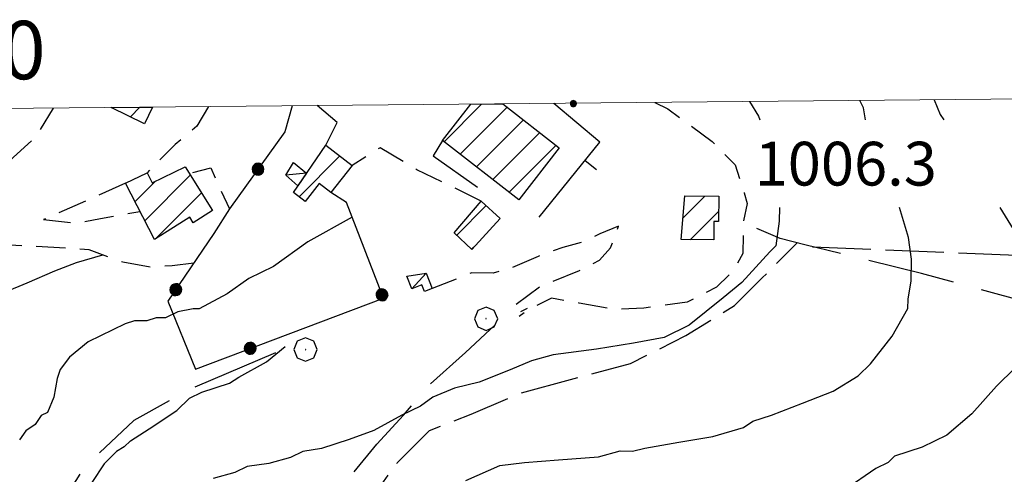
# Model space of a CAD drawing. Extents: x 2586770 to 2591594, y 4491297 to 4494755.
# Drawn here: x 2589517 to 2589686, y 4494509 to 4494586 of the extents above; entities that cross this region are included whole.
import ezdxf

# ---------------------------------------------------------------- set-up
doc = ezdxf.new("R2010")
doc.units = 0
doc.header["$LTSCALE"] = 5
doc.header["$MEASUREMENT"] = 0
for name, pattern in [('103', [4, 3, -1]), ('107', [1.5, 1, -0.5]), ('501', [5, 2.5, 2.5]), ('502', [5, 2.5, 2.5]), ('701', [2.5, 2, -0.5])]:
    doc.linetypes.add(name, pattern=pattern)
for name, color, linetype in [('10300000', 1, '103'), ('10700000', 1, '107'), ('20100000', 2, 'Continuous'), ('20700000', 2, 'Continuous'), ('50100000', 1, '501'), ('50200000', 1, '502'), ('70100000', 1, '701'), ('70400000', 1, 'Continuous'), ('80100000', 2, 'Continuous'), ('80200000', 1, 'Continuous'), ('80400000', 1, 'Continuous'), ('91600000', 1, 'Continuous'), ('A0140000', 2, 'Continuous'), ('C2010000', 1, 'Continuous'), ('PARAMETR', 1, 'Continuous')]:
    doc.layers.add(name, color=color, linetype=linetype)
doc.styles.get("Standard").update_dxf_attribs({"font": 'romans.shx'})

# ---------------------------------------------------------------- blocks, each defined once
blk = doc.blocks.new('CERCHIO5')
at = {"linetype": 'Continuous'}
for p, q in [((-0.196, 0.064), (-0.206, 0.001)), ((-0.206, 0.001), (-0.196, -0.062)), ((-0.003, -0.202), (-0.206, 0.001)), ((-0.206, 0.001), (-0.003, 0.001)), ((-0.196, -0.062), (0.022, 0.2)), ((-0.168, 0.12), (-0.196, 0.064)), ((0.162, -0.118), (-0.196, 0.064)), ((-0.196, 0.064), (0.19, -0.062)), ((-0.183, 0.032), (-0.184, 0.013)), ((-0.184, 0.013), (-0.184, -0.047)), ((-0.18, 0.058), (-0.183, 0.032)), ((-0.167, 0.093), (-0.182, 0.091)), ((-0.182, 0.091), (-0.092, 0.063)), ((-0.152, 0.092), (-0.18, 0.058)), ((-0.158, 0.051), (-0.172, 0.001)), ((-0.172, 0.001), (-0.165, -0.077)), ((-0.168, -0.118), (0.094, 0.177)), ((-0.123, 0.166), (-0.168, 0.12)), ((0.19, -0.062), (-0.168, 0.12)), ((-0.168, 0.12), (0, 0)), ((0, 0), (-0.168, -0.118)), ((-0.152, 0.092), (-0.167, 0.093)), ((-0.166, 0.023), (-0.083, 0.112)), ((-0.122, -0.02), (-0.166, 0.023)), ((-0.072, 0.156), (-0.158, 0.051)), ((-0.138, 0.053), (-0.158, -0.016)), ((-0.142, 0.108), (-0.152, 0.092)), ((-0.126, 0.022), (-0.152, 0.092)), ((-0.127, 0.089), (-0.145, 0)), ((-0.145, 0), (-0.12, -0.069)), ((-0.092, 0.063), (-0.144, 0.144)), ((-0.144, 0.144), (-0.002, 0.069)), ((-0.105, 0.116), (-0.142, 0.108)), ((-0.076, 0.082), (-0.138, 0.053)), ((-0.072, 0.156), (-0.127, 0.089)), ((-0.127, 0.089), (-0.123, 0.112)), ((-0.11, -0.009), (-0.127, 0.089)), ((-0.091, -0.032), (-0.126, 0.022)), ((-0.066, 0.194), (-0.123, 0.166)), ((0.06, 0.194), (-0.123, -0.164)), ((-0.123, -0.164), (-0.066, 0.194)), ((-0.003, -0.202), (-0.123, 0.166)), ((-0.123, 0.166), (0.162, -0.118)), ((-0.123, 0.112), (-0.114, 0.138)), ((-0.084, 0.048), (-0.122, -0.02)), ((-0.114, 0.138), (-0.098, 0.178)), ((-0.072, 0.156), (-0.105, 0.116)), ((-0.098, 0.178), (-0.082, 0.172)), ((-0.022, 0.154), (-0.084, 0.048)), ((-0.083, 0.112), (0.009, 0.101)), ((-0.082, 0.172), (-0.032, 0.175)), ((-0.05, 0.134), (-0.076, 0.082)), ((0.022, 0.2), (-0.072, 0.156)), ((-0.032, 0.175), (-0.072, 0.156)), ((-0.003, 0.152), (-0.072, 0.156)), ((-0.051, 0.061), (-0.07, -0.008)), ((-0.068, -0.179), (0.035, 0.008)), ((-0.003, 0.204), (-0.066, 0.194)), ((-0.066, 0.194), (0.116, -0.164)), ((0.012, 0.149), (-0.051, 0.112)), ((-0.051, 0.112), (-0.051, 0.061)), ((-0.016, 0.097), (-0.051, 0.061)), ((-0.051, 0.061), (-0.016, 0.097)), ((-0.04, 0.124), (-0.05, 0.134)), ((-0.032, 0.175), (-0.04, 0.124)), ((0.01, 0.186), (-0.032, 0.175)), ((0, 0.174), (-0.032, 0.175)), ((-0.032, 0.175), (0.012, 0.149)), ((0.006, 0.054), (-0.026, -0.018)), ((0.061, 0.125), (-0.022, 0.154)), ((-0.016, 0.097), (0.034, 0.11)), ((0.065, 0.085), (-0.016, 0.097)), ((-0.003, 0.001), (-0.003, 0.204)), ((0.06, 0.194), (-0.003, 0.204)), ((-0.003, 0.001), (0.06, 0.194)), ((0.116, 0.166), (-0.003, -0.202)), ((0.058, 0.137), (-0.003, 0.152)), ((-0.003, 0.001), (0.197, 0.001)), ((-0.003, 0.001), (-0.003, -0.202)), ((-0.002, 0.069), (0.042, 0.197)), ((0.042, 0.16), (0, 0.174)), ((0.072, 0.053), (0.002, -0.036)), ((0.067, 0.043), (0.006, 0.054)), ((0.009, 0.101), (0.072, 0.053)), ((0.034, 0.11), (0.01, 0.186)), ((0.026, -0.083), (0.079, 0.072)), ((0.147, 0.135), (0.033, 0.066)), ((0.033, 0.066), (0.19, 0.064)), ((0.034, 0.11), (0.093, 0.094)), ((0.074, -0.087), (0.034, 0.11)), ((0.035, 0.008), (0.147, 0.135)), ((0.094, 0.177), (0.038, -0.196)), ((0.042, 0.197), (0.067, 0.101)), ((0.107, 0.137), (0.042, 0.16)), ((0.051, -0.062), (0.106, 0.031)), ((0.118, 0.117), (0.058, 0.137)), ((0.116, 0.166), (0.06, 0.194)), ((0.06, -0.192), (0.116, 0.166)), ((0.162, 0.12), (0.06, -0.192)), ((0.079, 0.072), (0.061, 0.125)), ((0.119, 0.036), (0.065, 0.085)), ((0.065, -0.017), (0.067, 0.043)), ((0.067, 0.101), (0.08, 0.184)), ((0.08, 0.184), (0.195, -0.034)), ((0.093, 0.094), (0.124, 0.053)), ((0.14, 0.07), (0.097, -0.076)), ((0.106, 0.031), (0.14, 0.105)), ((0.158, 0.109), (0.107, 0.137)), ((0.162, 0.12), (0.116, 0.166)), ((0.116, -0.164), (0.162, 0.12)), ((0.116, -0.06), (0.119, 0.036)), ((0.156, 0.064), (0.118, 0.117)), ((0.124, 0.053), (0.124, 0.053)), ((0.124, 0.053), (0.128, -0.03)), ((0.131, -0.07), (0.156, 0.001)), ((0.14, 0.105), (0.14, 0.07)), ((0.162, 0.044), (0.156, 0.064)), ((0.156, 0.001), (0.162, 0.044)), ((0.174, 0.064), (0.158, 0.109)), ((0.19, 0.064), (0.162, 0.12)), ((0.19, 0.064), (0.173, -0.096)), ((0.182, -0.008), (0.174, 0.064)), ((0.2, 0.001), (0.19, 0.064)), ((0.19, -0.062), (0.2, 0.001)), ((-0.196, -0.062), (-0.168, -0.118)), ((0.173, -0.096), (-0.196, -0.062)), ((-0.184, -0.047), (-0.165, -0.099)), ((-0.168, -0.118), (-0.123, -0.164)), ((-0.165, -0.077), (-0.13, -0.127)), ((-0.165, -0.099), (-0.12, -0.15)), ((-0.158, -0.016), (-0.117, -0.042)), ((-0.15, -0.04), (-0.156, -0.11)), ((-0.156, -0.11), (-0.106, -0.134)), ((-0.122, -0.02), (-0.15, -0.04)), ((-0.13, -0.127), (-0.06, -0.146)), ((-0.125, -0.057), (-0.108, -0.025)), ((-0.101, -0.082), (-0.125, -0.057)), ((-0.123, -0.164), (-0.066, -0.192)), ((-0.108, -0.025), (-0.122, -0.02)), ((-0.12, -0.069), (-0.087, -0.093)), ((-0.12, -0.15), (-0.06, -0.163)), ((-0.117, -0.042), (-0.078, -0.017)), ((-0.101, -0.082), (-0.11, -0.009)), ((-0.106, -0.134), (-0.093, -0.156)), ((-0.003, -0.094), (-0.101, -0.082)), ((-0.083, -0.14), (-0.101, -0.082)), ((-0.064, -0.045), (-0.097, -0.097)), ((-0.097, -0.097), (0.026, -0.134)), ((-0.093, -0.156), (-0.091, -0.18)), ((-0.054, -0.075), (-0.091, -0.032)), ((-0.091, -0.18), (-0.054, -0.075)), ((-0.087, -0.093), (-0.028, -0.126)), ((-0.034, -0.151), (-0.083, -0.14)), ((-0.07, -0.008), (-0.042, -0.049)), ((0.038, -0.196), (-0.068, -0.179)), ((-0.066, -0.192), (-0.003, -0.202)), ((0.097, -0.076), (-0.064, -0.045)), ((-0.06, -0.146), (0.011, -0.159)), ((-0.06, -0.163), (-0.032, -0.185)), ((0.002, -0.036), (-0.054, -0.075)), ((0.051, -0.062), (-0.054, -0.075)), ((-0.054, -0.075), (0.051, -0.062)), ((-0.054, -0.075), (-0.049, -0.182)), ((-0.049, -0.182), (0.026, -0.083)), ((-0.042, -0.049), (0.014, -0.064)), ((0.048, -0.128), (-0.034, -0.151)), ((-0.032, -0.185), (0.04, -0.182)), ((-0.028, -0.126), (0.048, -0.128)), ((-0.026, -0.018), (0.022, -0.048)), ((0.136, -0.106), (-0.003, -0.094)), ((-0.003, -0.202), (0.06, -0.192)), ((0.011, -0.159), (0.044, -0.153)), ((0.014, -0.064), (0.048, -0.061)), ((0.022, -0.048), (0.075, -0.075)), ((0.026, -0.134), (0.074, -0.087)), ((0.128, -0.03), (0.035, -0.054)), ((0.035, -0.054), (0.048, -0.128)), ((0.04, -0.182), (0.062, -0.176)), ((0.044, -0.153), (0.098, -0.127)), ((0.048, -0.061), (0.065, -0.017)), ((0.048, -0.128), (0.107, -0.112)), ((0.128, -0.03), (0.051, -0.062)), ((0.06, -0.192), (0.116, -0.164)), ((0.062, -0.176), (0.095, -0.16)), ((0.075, -0.075), (0.152, -0.078)), ((0.095, -0.16), (0.119, -0.147)), ((0.098, -0.127), (0.131, -0.07)), ((0.107, -0.112), (0.116, -0.06)), ((0.116, -0.164), (0.162, -0.118)), ((0.119, -0.147), (0.136, -0.106)), ((0.195, -0.034), (0.128, -0.03)), ((0.152, -0.078), (0.175, -0.074)), ((0.162, -0.118), (0.19, -0.062)), ((0.175, -0.074), (0.182, -0.008))]:
    blk.add_line(p, q, dxfattribs=at)
blk = doc.blocks.new('CAMP_16324AD6')
at = {"layer": 'C2010000', "linetype": 'Continuous'}
for p, q in [((2589630.636, 4494552.504), (2589634.354, 4494556.222)), ((2589631.847, 4494548.766), (2589636.74, 4494553.658))]:
    blk.add_line(p, q, dxfattribs=at)
blk = doc.blocks.new('CAMP_E1FA535B')
at = {"layer": 'C2010000', "linetype": 'Continuous'}
for p, q in [((2589591.825, 4494549.506), (2589596.919, 4494554.6)), ((2589594.399, 4494547.131), (2589595.177, 4494547.909))]:
    blk.add_line(p, q, dxfattribs=at)
blk = doc.blocks.new('CAMP_CC0A4205')
at = {"layer": 'C2010000', "linetype": 'Continuous'}
for p, q in [((2589589.669, 4494565.554), (2589596.11, 4494571.995)), ((2589592.456, 4494563.392), (2589600.511, 4494571.446)), ((2589595.244, 4494561.23), (2589603.296, 4494569.282)), ((2589598.032, 4494559.068), (2589606.082, 4494567.118)), ((2589600.82, 4494556.906), (2589608.867, 4494564.954))]:
    blk.add_line(p, q, dxfattribs=at)
blk = doc.blocks.new('CAMP_C3019BCC')
at = {"layer": 'C2010000', "linetype": 'Continuous'}
blk.add_line((2589564.822, 4494556.113), (2589571.823, 4494563.114), dxfattribs=at)
blk = doc.blocks.new('CAMP_FBDAE003')
at = {"layer": 'C2010000', "linetype": 'Continuous'}
for p, q in [((2589536.699, 4494555.271), (2589540.179, 4494558.751)), ((2589538.378, 4494552.001), (2589546.185, 4494559.807)), ((2589540.242, 4494548.914), (2589548.099, 4494556.771))]:
    blk.add_line(p, q, dxfattribs=at)
blk = doc.blocks.new('CAMP_65C735E5')
at = {"layer": 'C2010000', "linetype": 'Continuous'}
blk.add_line((2589535.911, 4494569.798), (2589537.561, 4494571.448), dxfattribs=at)
blk = doc.blocks.new('BARMUR')
at = {"linetype": 'Continuous'}
blk.add_line((0, 0), (0.5, 0), dxfattribs=at)
blk = doc.blocks.new('CERCHIO1')
at = {"linetype": 'Continuous'}
for p, q in [((0.003, 0.398), (-0.28, 0.28)), ((0.286, 0.28), (0.003, 0.398)), ((-0.28, 0.28), (-0.397, -0.002)), ((0, 0), (-0.002, -0.003)), ((0.002, 0.002), (0, 0)), ((0.005, 0.003), (0.002, 0.002)), ((0.009, 0.003), (0.005, 0.003)), ((0.011, 0.001), (0.009, 0.003)), ((0.013, -0.001), (0.011, 0.001)), ((0.403, -0.002), (0.286, 0.28)), ((-0.397, -0.002), (-0.28, -0.285)), ((-0.28, -0.285), (0.003, -0.402)), ((-0.002, -0.003), (-0.002, -0.006)), ((-0.002, -0.006), (0, -0.009)), ((0, -0.009), (0.002, -0.011)), ((0.002, -0.011), (0.005, -0.013)), ((0.003, -0.402), (0.286, -0.285)), ((0.005, -0.013), (0.009, -0.012)), ((0.009, -0.012), (0.011, -0.011)), ((0.011, -0.011), (0.013, -0.008)), ((0.014, -0.005), (0.013, -0.001)), ((0.013, -0.008), (0.014, -0.005)), ((0.286, -0.285), (0.403, -0.002))]:
    blk.add_line(p, q, dxfattribs=at)

msp = doc.modelspace()

# ---------------------------------------------------------------- linework, layer by layer
at = {"layer": '10300000', "linetype": '103', "flags": 128}
for points in [[(2589969.06, 4494448.42), (2589964.87, 4494452.41), (2589963.33, 4494457.18), (2589960.19, 4494461.43), (2589957.06, 4494465.68), (2589953.91, 4494468.34), (2589948.41, 4494472.88), (2589938.97, 4494481.67), (2589931.88, 4494486.47), (2589927.94, 4494488.36), (2589921.62, 4494489.99), (2589912.12, 4494490.86), (2589907.63, 4494490.37), (2589902.61, 4494490.15), (2589898.38, 4494490.18), (2589893.12, 4494492.07), (2589890.22, 4494493.15), (2589885.21, 4494493.19), (2589878.86, 4494491.92), (2589862.47, 4494488.89), (2589854.02, 4494488.43), (2589849.52, 4494487.94), (2589842.4, 4494488.52), (2589830.02, 4494491.79), (2589820.27, 4494494.51), (2589803.39, 4494496.76), (2589786, 4494500.6), (2589774.68, 4494503.86), (2589764.68, 4494508.43), (2589756.8, 4494513.51), (2589748.12, 4494516.75), (2589743.37, 4494517.58), (2589735.99, 4494519.49), (2589724.41, 4494523.01), (2589706.25, 4494530.82), (2589692.31, 4494537.27), (2589671.5, 4494542.98), (2589651.48, 4494547.89), (2589647.26, 4494548.99), (2589640.95, 4494551.68)], [(2589559.81, 4494495.39), (2589563.81, 4494500.64), (2589567.54, 4494504.04), (2589573.64, 4494508.22), (2589578.18, 4494513.73), (2589582.71, 4494518.7), (2589587.24, 4494523.95), (2589593.35, 4494529.44), (2589598.67, 4494534.42), (2589603.98, 4494537.01)], [(2589560.76, 4494529.38), (2589545.98, 4494523.04), (2589536.48, 4494517.76), (2589528.03, 4494509.84), (2589524.33, 4494504.03), (2589514.83, 4494497.17), (2589502.68, 4494491.89), (2589481.56, 4494484.5), (2589467.84, 4494480.27), (2589453.58, 4494478.69), (2589445.13, 4494476.05), (2589437.74, 4494472.88), (2589428.76, 4494469.71)]]:
    msp.add_lwpolyline(points, dxfattribs=at)
at = {"layer": '10700000', "linetype": '107', "flags": 128}
for points in [[(2589625.8, 4494572.27), (2589628.03, 4494571.17), (2589635.64, 4494565.56), (2589639.57, 4494561.57), (2589641.12, 4494556.81), (2589641.63, 4494554.96), (2589640.95, 4494551.68), (2589640.91, 4494546.4), (2589639.3, 4494543.51), (2589636.37, 4494540.63), (2589631.33, 4494538.03), (2589623.93, 4494537.03), (2589618.65, 4494536.81), (2589612.85, 4494537.91), (2589608.11, 4494538.74), (2589604.39, 4494536.93), (2589602.54, 4494535.62)], [(2589515.27, 4494562.36), (2589519.76, 4494566.39), (2589522.73, 4494571.31)], [(2589549.32, 4494571.56), (2589547.33, 4494568.22), (2589543.6, 4494565.09), (2589538.79, 4494560.24)], [(2589596.06, 4494555.39), (2589585.01, 4494560.76), (2589578.71, 4494564.51), (2589573.9, 4494561.5)], [(2589546.64, 4494560.27), (2589549.71, 4494561.05), (2589552.88, 4494554.06)], [(2589535.08, 4494558.43), (2589521.04, 4494552.2), (2589526.58, 4494551.63), (2589530.81, 4494552.39), (2589537.56, 4494553.6)], [(2589602.03, 4494537.74), (2589606.28, 4494540.87), (2589612.9, 4494543.46), (2589616.34, 4494545.28), (2589618.21, 4494547.37), (2589619.56, 4494551.06), (2589616.38, 4494549.76), (2589613.73, 4494548.47), (2589610.02, 4494547.44), (2589605.79, 4494545.89), (2589601.02, 4494543.82), (2589598.11, 4494543.05), (2589594.41, 4494543.08), (2589587.66, 4494540.38)], [(2589546.78, 4494544.76), (2589543.07, 4494544.29), (2589539.38, 4494544.06), (2589534.63, 4494544.89), (2589528.84, 4494547.05), (2589519.08, 4494547.65), (2589512.21, 4494547.97), (2589507.47, 4494549.33), (2589505.61, 4494546.97), (2589502.16, 4494544.89), (2589489.99, 4494541.82), (2589466.99, 4494538.57), (2589460.92, 4494538.89), (2589456.19, 4494541.04), (2589453.64, 4494542.77), (2589451.99, 4494543.98), (2589448.02, 4494543.22)]]:
    msp.add_lwpolyline(points, dxfattribs=at)
at = {"layer": '20100000', "linetype": 'Continuous', "flags": 128}
for points in [[(2589599.76, 4494572.03), (2589609.42, 4494564.52), (2589602.49, 4494555.61), (2589589.41, 4494565.76), (2589594.25, 4494571.98)], [(2589539.68, 4494571.47), (2589538.35, 4494568.62), (2589532.6, 4494571.4)], [(2589569.44, 4494564.97), (2589573.9, 4494561.5), (2589570.27, 4494556.83), (2589568.28, 4494558.38), (2589565.88, 4494555.29), (2589563.85, 4494556.87)], [(2589535.08, 4494558.43), (2589538.79, 4494560.24), (2589539.65, 4494558.49), (2589545.28, 4494561.24), (2589550.01, 4494553.74), (2589546.69, 4494551.64), (2589546.08, 4494552.6), (2589540.03, 4494548.78)], [(2589596.06, 4494555.39), (2589599.32, 4494552.38), (2589594.43, 4494547.1), (2589591.39, 4494549.91)], [(2589630.95, 4494556.25), (2589636.76, 4494556.2), (2589636.73, 4494551.89), (2589635.93, 4494551.89), (2589635.91, 4494548.73), (2589630.32, 4494548.78)]]:
    msp.add_lwpolyline(points, close=True, dxfattribs=at)
at = {"layer": '20700000', "linetype": 'Continuous', "flags": 128}
for points in [[(2589563.86, 4494562.01), (2589566.11, 4494560.14), (2589564.63, 4494558.01), (2589562.57, 4494559.8)], [(2589586.62, 4494543.03), (2589587.66, 4494540.38), (2589586.32, 4494539.86), (2589585.87, 4494541), (2589584.15, 4494540.33), (2589583.3, 4494542.52)]]:
    msp.add_lwpolyline(points, close=True, dxfattribs=at)
at = {"layer": '50100000', "linetype": '501', "flags": 128}
for points in [[(2589605.98, 4494552.64), (2589616.38, 4494565.5), (2589608.5, 4494572.11)], [(2589589.41, 4494565.76), (2589587.8, 4494563.14), (2589595.42, 4494557.79)]]:
    msp.add_lwpolyline(points, dxfattribs=at)
at = {"layer": '50200000', "linetype": '502', "flags": 128}
for points in [[(2589563.66, 4494571.69), (2589562.39, 4494567.26), (2589552.88, 4494554.06), (2589550.24, 4494549.83), (2589542.32, 4494538.22), (2589547.08, 4494526.6), (2589579.28, 4494538.75), (2589572.95, 4494555.11), (2589570.27, 4494556.83)], [(2589569.44, 4494564.97), (2589571.36, 4494568.84), (2589567.94, 4494571.73)]]:
    msp.add_lwpolyline(points, dxfattribs=at)
at = {"layer": '70100000', "linetype": '701', "flags": 128}
for points in [[(2589625.62, 4494572.27), (2589625.62, 4494572.27)], [(2589579.27, 4494461.84), (2589579.66, 4494473.72), (2589578.48, 4494480.05), (2589578.48, 4494489.95), (2589577.68, 4494495.89), (2589577.68, 4494498.66), (2589577.68, 4494505), (2589581.64, 4494510.54), (2589587.19, 4494516.09), (2589594.32, 4494518.86), (2589602.63, 4494522.42), (2589611.34, 4494524.8), (2589621.64, 4494527.57), (2589631.14, 4494532.32), (2589639.46, 4494537.47), (2589644.21, 4494542.22), (2589650.17, 4494548.23)], [(2589652.85, 4494547.56), (2589708.53, 4494545.26), (2589745.74, 4494543.11), (2589757.61, 4494541.95), (2589768.34, 4494537.45)]]:
    msp.add_lwpolyline(points, dxfattribs=at)
at = {"layer": '80100000', "linetype": 'Continuous', "flags": 128}
for points in [[(2589642.03, 4494572.43), (2589643.57, 4494569.92), (2589643.81, 4494569.29)], [(2589647.14, 4494554.29), (2589647.12, 4494551.94), (2589646.56, 4494547.72), (2589645.49, 4494546.67), (2589640.7, 4494541.43), (2589637.51, 4494538.81), (2589631.66, 4494534.11), (2589627.42, 4494532.03), (2589622.13, 4494531.02), (2589615.79, 4494530.01), (2589608.39, 4494529.02), (2589604.68, 4494527.99), (2589600.98, 4494526.44), (2589595.68, 4494524.37), (2589591.45, 4494523.35), (2589587.74, 4494521.79), (2589585.61, 4494520.23), (2589582.43, 4494518.67), (2589577.66, 4494516.07), (2589573.42, 4494514.52), (2589568.66, 4494512.97), (2589565.48, 4494512.47), (2589563.36, 4494511.43), (2589559.66, 4494510.41), (2589555.96, 4494509.91), (2589553.84, 4494508.87), (2589550.13, 4494507.84)]]:
    msp.add_lwpolyline(points, dxfattribs=at)
at = {"layer": '80200000', "linetype": 'Continuous', "flags": 128}
for points in [[(2589661.93, 4494569.29), (2589661.54, 4494571.35), (2589660.93, 4494572.6)], [(2589673.7, 4494572.72), (2589674.73, 4494570.19), (2589675.31, 4494569.29)], [(2589593.43, 4494507.49), (2589599.26, 4494510.08), (2589603.49, 4494510.58), (2589609.3, 4494511.06), (2589616.17, 4494511.53), (2589619.87, 4494512.56), (2589621.98, 4494512.54), (2589624.1, 4494513.05), (2589629.92, 4494514.06), (2589635.73, 4494515.07), (2589641.02, 4494516.61), (2589642.62, 4494517.65), (2589645.79, 4494518.68), (2589651.09, 4494520.75), (2589656.39, 4494522.82), (2589660.63, 4494525.42), (2589662.76, 4494527.52), (2589666.5, 4494532.24), (2589669.18, 4494536.97), (2589669.19, 4494538.56), (2589669.74, 4494541.72), (2589669.77, 4494545.41), (2589669.27, 4494549.12), (2589667.76, 4494554.29)], [(2589684.91, 4494554.29), (2589687.24, 4494550.55)], [(2589573.92, 4494552.6), (2589566.31, 4494548.37), (2589560.46, 4494544.19), (2589556.22, 4494542.11), (2589552.5, 4494539.5), (2589547.73, 4494536.9), (2589546.68, 4494536.91), (2589544.03, 4494536.41), (2589541.91, 4494535.37), (2589540.33, 4494535.38), (2589538.74, 4494534.86), (2589536.63, 4494534.88), (2589535.04, 4494534.37), (2589528.68, 4494531.25), (2589525.49, 4494528.64), (2589523.89, 4494526.54), (2589523.35, 4494524.96), (2589522.79, 4494521.79), (2589521.71, 4494519.16), (2589520.65, 4494518.64), (2589519.58, 4494517.07), (2589517.99, 4494516.02), (2589516.92, 4494514.45)], [(2589500.58, 4494517.22), (2589501.11, 4494518.27), (2589503.24, 4494520.37), (2589506.97, 4494524.03), (2589507.51, 4494526.14), (2589508.62, 4494532.47), (2589509.69, 4494534.05), (2589511.84, 4494538.25), (2589514.49, 4494539.81), (2589518.2, 4494541.37), (2589522.97, 4494543.44), (2589526.69, 4494544.86), (2589531.19, 4494546.17)], [(2589534.87, 4494513.25), (2589535.93, 4494514.29), (2589539.12, 4494516.38), (2589543.89, 4494519.51), (2589546.02, 4494521.61), (2589548.14, 4494522.64), (2589552.91, 4494524.19), (2589554.5, 4494525.23), (2589559.27, 4494527.83), (2589562.46, 4494530.45)], [(2589687.57, 4494526.79), (2589684.38, 4494523.65), (2589680.12, 4494518.93), (2589675.86, 4494515.27), (2589671.62, 4494513.19), (2589666.86, 4494511.65), (2589665.79, 4494510.6), (2589663.67, 4494509.56), (2589658.36, 4494505.91)], [(2589534.87, 4494513.25), (2589533.55, 4494512.46), (2589531.43, 4494510.34), (2589529.32, 4494507.18), (2589526.15, 4494502.16), (2589523.25, 4494499.26), (2589520.35, 4494497.41), (2589516.91, 4494496.09)]]:
    msp.add_lwpolyline(points, dxfattribs=at)
at = {"layer": '91600000', "linetype": 'Continuous', "flags": 128}
for points in [[(2589566.11, 4494560.14), (2589562.57, 4494559.8)], [(2589586.62, 4494543.03), (2589584.15, 4494540.33)]]:
    msp.add_lwpolyline(points, dxfattribs=at)
at = {"layer": 'PARAMETR', "linetype": 'Continuous', "lineweight": 0, "flags": 128}
msp.add_lwpolyline([(2586951, 4491772), (2590478, 4491805), (2590451, 4494580), (2586926, 4494547)], close=True, dxfattribs=at)

# ---------------------------------------------------------------- block references
at = {"layer": '50100000', "linetype": 'Continuous', "xscale": 5.00000000051361, "yscale": 5.00000000051361, "zscale": 5.00000000051361, "rotation": 321.0188769910018}
msp.add_blockref('BARMUR', (2589613.84, 4494562.36), dxfattribs=at)
at = {"layer": '50200000', "linetype": 'Continuous'}
for p, xscale, yscale, zscale, rotation in [((2589557.78, 4494560.85), 4.999999998633314, 4.999999998633314, 4.999999998633314, 144.2243846396723), ((2589543.68, 4494540.21), 4.999999999232704, 4.999999999232704, 4.999999999232704, 145.6903105322172), ((2589579.06, 4494539.32), 5.000000000364894, 5.000000000364894, 5.000000000364894, 21.14750247717605), ((2589556.46, 4494530.14), 5.00000000018472, 5.00000000018472, 5.00000000018472, 290.6680772268608)]:
    msp.add_blockref('CERCHIO5', p, dxfattribs=dict(at, xscale=xscale, yscale=yscale, zscale=zscale, rotation=rotation))
at = {"layer": '70400000', "linetype": 'Continuous', "xscale": 5, "yscale": 5, "zscale": 5}
for p in [(2589596.85, 4494535.24), (2589565.92, 4494529.95)]:
    msp.add_blockref('CERCHIO1', p, dxfattribs=at)
at = {"layer": '80400000', "linetype": 'Continuous', "xscale": 2.5, "yscale": 2.5, "zscale": 2.5}
msp.add_blockref('CERCHIO5', (2589611.85, 4494572.08), dxfattribs=at)
at = {"layer": 'C2010000', "linetype": 'Continuous'}
for name in ['CAMP_CC0A4205', 'CAMP_65C735E5', 'CAMP_C3019BCC', 'CAMP_FBDAE003', 'CAMP_16324AD6', 'CAMP_E1FA535B']:
    msp.add_blockref(name, (0, 0), dxfattribs=at)

# ---------------------------------------------------------------- texts
at = {"layer": 'A0140000', "linetype": 'Continuous'}
msp.add_text('1006.3', height=7.5, dxfattribs=at).set_placement((2589642.9, 4494558.04))
at = {"layer": 'PARAMETR', "linetype": 'Continuous', "lineweight": 0}
msp.add_text('E=2.589.500', height=10, rotation=0.5364, dxfattribs=at).set_placement((2589445.26, 4494575.58))

doc.saveas('drawing.dxf')
